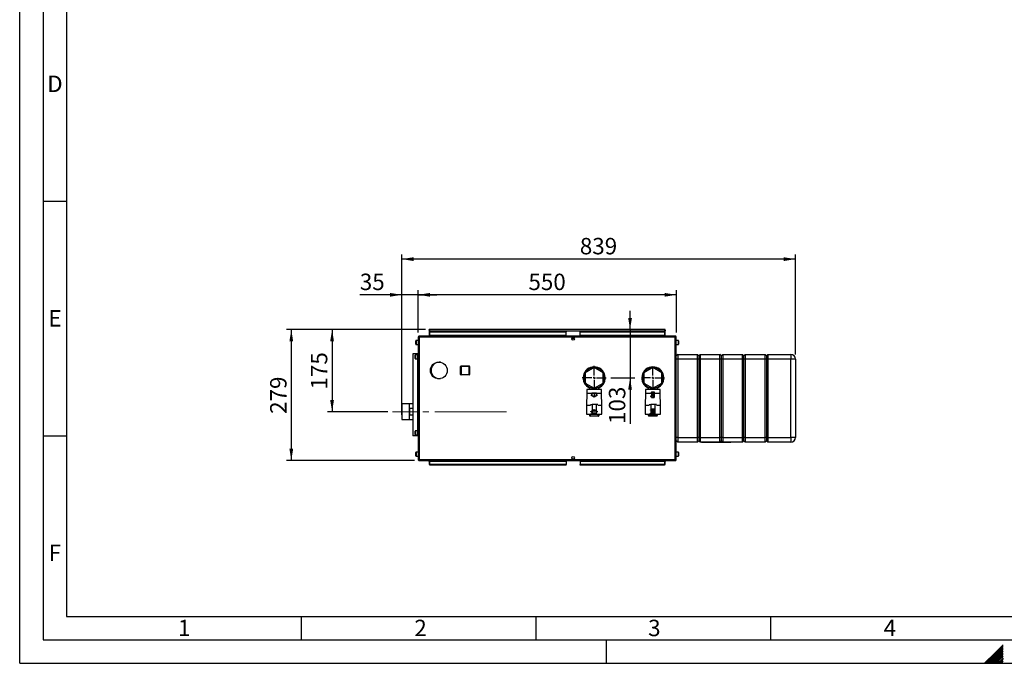
# Paper-space layout 'Blatt5' of a CAD drawing. Units: millimetres. Extents: x 0 to 4200, y 0 to 2970.
# Drawn here: x 0 to 2098, y 0 to 1372 of the extents above; entities that cross this region are included whole.
import ezdxf

# ---------------------------------------------------------------- set-up
doc = ezdxf.new("R2010")
doc.units = ezdxf.units.MM
doc.header["$PDSIZE"] = -1
doc.linetypes.add('SLD-Durchgehend', pattern=[0])
doc.linetypes.add('SLD-Punktstrich', pattern=[19.05, 15.24, -1.27, 1.27, -1.27])
doc.layers.add('61', color=7, linetype='SLD-Durchgehend')
doc.layers.add('62', color=7, linetype='SLD-Durchgehend')
doc.layers.add('SLD-0', color=7, linetype='SLD-Durchgehend', lineweight=30)
doc.styles.add('SLDTEXTSTYLE0', font='TXT', dxfattribs={"width": 0.75})
doc.styles.add('SLDTEXTSTYLE1', font='TXT', dxfattribs={"width": 0.605})
doc.dimstyles.new('SLDDIMSTYLE0', dxfattribs={"dimtxt": 35, "dimasz": 25, "dimexe": 0, "dimexo": 0.0625, "dimgap": 8.75, "dimtad": 1, "dimdec": 0, "dimrnd": 1e-09, "dimzin": 12, "dimdsep": 46, "dimtxsty": 'SLDTEXTSTYLE1', "dimsah": 1, "dimcen": 0.09, "dimadec": 0, "dimazin": 3, "dimtfac": 1, "dimtdec": 0, "dimtofl": 0, "dimtmove": 0, "dimatfit": 3, "dimfxl": 1, "dimfrac": 2, "dimtolj": 1, "dimtzin": 12, "dimarcsym": 0})
doc.dimstyles.new('SLDDIMSTYLE1', dxfattribs={"dimtxt": 35, "dimasz": 25, "dimexe": 0, "dimexo": 0.0625, "dimgap": 8.75, "dimtad": 1, "dimdec": 1, "dimrnd": 1e-09, "dimzin": 12, "dimdsep": 46, "dimtxsty": 'SLDTEXTSTYLE1', "dimsah": 1, "dimcen": 0.09, "dimadec": 0, "dimazin": 3, "dimtfac": 1, "dimtdec": 1, "dimtofl": 0, "dimtmove": 0, "dimatfit": 3, "dimfxl": 1, "dimfrac": 2, "dimtolj": 1, "dimtzin": 12, "dimarcsym": 0})
doc.dimstyles.new('SLDDIMSTYLE3', dxfattribs={"dimtxt": 35, "dimasz": 25, "dimexe": 0, "dimexo": 0.0625, "dimgap": 8.75, "dimtad": 1, "dimdec": 1, "dimrnd": 1e-09, "dimzin": 12, "dimdsep": 46, "dimtxsty": 'SLDTEXTSTYLE1', "dimsah": 1, "dimcen": 0.09, "dimadec": 0, "dimazin": 3, "dimtfac": 1, "dimtdec": 1, "dimtmove": 0, "dimatfit": 0, "dimfxl": 1, "dimfrac": 2, "dimtolj": 1, "dimtzin": 12, "dimarcsym": 0})

# ---------------------------------------------------------------- blocks, each defined once
blk = doc.blocks.new('_D_74')
at = {"ltscale": 10}
for p, q in [((814.1, 529.8), (814.1, 871.7)), ((1653.1, 861.7), (814.1, 861.7)), ((1653.1, 658.4), (1653.1, 871.7))]:
    blk.add_line(p, q, dxfattribs=at)
for points in [[(814.1, 861.7), (839.1, 857.7), (839.1, 865.7)], [(1653.1, 861.7), (1628.1, 865.7), (1628.1, 857.7)]]:
    blk.add_solid(points, dxfattribs=at)
at = {"ltscale": 10, "insert": (1193.5, 906.9), "char_height": 35, "attachment_point": 1, "style": 'SLDTEXTSTYLE1'}
blk.add_mtext('839', dxfattribs=at)
blk = doc.blocks.new('_D_75')
at = {"ltscale": 10}
for p, q in [((849.1, 705.1), (849.1, 795.6)), ((1399.1, 785.6), (849.1, 785.6)), ((1399.1, 705.1), (1399.1, 795.6))]:
    blk.add_line(p, q, dxfattribs=at)
for points in [[(849.1, 785.6), (874.1, 781.6), (874.1, 789.6)], [(1399.1, 785.6), (1374.1, 789.6), (1374.1, 781.6)]]:
    blk.add_solid(points, dxfattribs=at)
at = {"ltscale": 10, "insert": (1084, 830.7), "char_height": 35, "attachment_point": 1, "style": 'SLDTEXTSTYLE1'}
blk.add_mtext('550', dxfattribs=at)
blk = doc.blocks.new('_D_76')
at = {"ltscale": 10}
for p, q in [((1300.5, 711.4), (1300.5, 751.4)), ((1300.5, 711.4), (1300.5, 608.4)), ((1259.6, 608.4), (1310.5, 608.4)), ((1300.5, 608.4), (1300.5, 510.3))]:
    blk.add_line(p, q, dxfattribs=at)
for points in [[(1300.5, 711.4), (1304.5, 736.4), (1296.5, 736.4)], [(1300.5, 608.4), (1296.5, 583.4), (1304.5, 583.4)]]:
    blk.add_solid(points, dxfattribs=at)
at = {"ltscale": 10, "insert": (1255.4, 510.3), "char_height": 35, "attachment_point": 1, "rotation": 90, "style": 'SLDTEXTSTYLE1'}
blk.add_mtext('103', dxfattribs=at)
blk = doc.blocks.new('_D_77')
at = {"ltscale": 10}
for p, q in [((864.9, 711.4), (655.6, 711.4)), ((665.6, 711.4), (665.6, 536.4)), ((784.1, 536.4), (655.6, 536.4))]:
    blk.add_line(p, q, dxfattribs=at)
for points in [[(665.6, 711.4), (661.6, 686.4), (669.6, 686.4)], [(665.6, 536.4), (669.6, 561.4), (661.6, 561.4)]]:
    blk.add_solid(points, dxfattribs=at)
at = {"ltscale": 10, "insert": (620.4, 583.8), "char_height": 35, "attachment_point": 1, "rotation": 90, "style": 'SLDTEXTSTYLE1'}
blk.add_mtext('175', dxfattribs=at)
blk = doc.blocks.new('_D_78')
at = {"ltscale": 10}
for p, q in [((864.9, 711.4), (568.7, 711.4)), ((578.7, 711.4), (578.7, 432.4)), ((841.4, 432.4), (568.7, 432.4))]:
    blk.add_line(p, q, dxfattribs=at)
for points in [[(578.7, 711.4), (574.7, 686.4), (582.7, 686.4)], [(578.7, 432.4), (582.7, 457.4), (574.7, 457.4)]]:
    blk.add_solid(points, dxfattribs=at)
at = {"ltscale": 10, "insert": (533.6, 531.8), "char_height": 35, "attachment_point": 1, "rotation": 90, "style": 'SLDTEXTSTYLE1'}
blk.add_mtext('279', dxfattribs=at)
blk = doc.blocks.new('_D_79')
at = {"ltscale": 10}
for p, q in [((814.1, 785.6), (724.7, 785.6)), ((814.1, 563.1), (814.1, 795.6)), ((849.1, 785.6), (814.1, 785.6)), ((849.1, 705.1), (849.1, 795.6)), ((849.1, 785.6), (889.1, 785.6))]:
    blk.add_line(p, q, dxfattribs=at)
for points in [[(814.1, 785.6), (789.1, 789.6), (789.1, 781.6)], [(849.1, 785.6), (874.1, 781.6), (874.1, 789.6)]]:
    blk.add_solid(points, dxfattribs=at)
at = {"ltscale": 10, "insert": (724.7, 830.7), "char_height": 35, "attachment_point": 1, "style": 'SLDTEXTSTYLE1'}
blk.add_mtext('35', dxfattribs=at)
blk = doc.blocks.new('SW_CENTERMARKSYMBOL_4')
at = {"color": 0, "ltscale": 10}
for p, q in [((0, 5), (0, 25.5)), ((-5, 0), (-25.5, 0)), ((0, 0), (-2.5, 0)), ((0, 0), (0, 2.5)), ((0, 0), (0, -2.5)), ((0, 0), (2.5, 0)), ((5, 0), (25.5, 0)), ((0, -5), (0, -25.5))]:
    blk.add_line(p, q, dxfattribs=at)
blk = doc.blocks.new('SW_CENTERMARKSYMBOL_5')
at = {"color": 0, "ltscale": 10}
for p, q in [((0, 5), (0, 24.5)), ((-5, 0), (-24.5, 0)), ((0, 0), (-2.5, 0)), ((0, 0), (0, 2.5)), ((0, 0), (0, -2.5)), ((0, 0), (2.5, 0)), ((5, 0), (24.5, 0)), ((0, -5), (0, -24.5))]:
    blk.add_line(p, q, dxfattribs=at)

psp = doc.layouts.new('Blatt5')

# ---------------------------------------------------------------- linework, layer by layer
at = {"color": 7, "linetype": 'SLD-Durchgehend', "ltscale": 10}
for p, q in [((1216.76, 572.67), (1219.01, 571.38)), ((1216.76, 572.67), (1216.76, 572.1)), ((1216.76, 572.1), (1224.01, 567.91)), ((1219.01, 571.38), (1219.01, 576.49)), ((1219.01, 576.49), (1229.01, 576.49)), ((1219.51, 571.09), (1219.51, 575.99)), ((1219.51, 575.99), (1228.51, 575.99)), ((1219.51, 571.09), (1224.01, 568.49)), ((1224.01, 567.91), (1231.26, 572.1)), ((1224.01, 568.49), (1228.51, 571.09)), ((1228.51, 575.99), (1228.51, 571.09)), ((1229.01, 576.49), (1229.01, 571.38)), ((1229.01, 571.38), (1231.26, 572.67)), ((1231.26, 572.67), (1231.26, 572.1)), ((1344.21, 575.74), (1344.21, 576.44)), ((1344.21, 576.44), (1346.01, 576.44)), ((1346.01, 575.74), (1344.21, 575.74)), ((1346.01, 569.24), (1344.21, 569.24)), ((1344.21, 569.24), (1344.21, 568.54)), ((1344.21, 568.54), (1346.01, 568.54)), ((1346.01, 578.59), (1352.21, 578.59)), ((1346.01, 578.59), (1346.01, 576.44)), ((1346.01, 575.74), (1346.01, 569.24)), ((1346.01, 568.54), (1346.01, 566.39)), ((1346.71, 576.44), (1346.71, 567.09)), ((1346.71, 576.44), (1351.46, 567.09)), ((1346.71, 567.09), (1351.46, 567.09)), ((1346.75, 577.89), (1351.51, 577.89)), ((1346.75, 577.89), (1351.51, 568.54)), ((1351.51, 577.89), (1351.51, 568.54)), ((1352.21, 578.59), (1352.21, 566.39)), ((1346.01, 566.39), (1352.21, 566.39)), ((1216.86, 536.78), (1224.11, 540.97)), ((1216.86, 536.2), (1219.11, 537.5)), ((1216.86, 536.2), (1216.86, 536.78)), ((1219.11, 537.5), (1219.11, 532.39)), ((1219.11, 532.39), (1229.11, 532.39)), ((1219.61, 537.79), (1224.11, 540.39)), ((1219.61, 537.79), (1219.61, 532.89)), ((1219.61, 532.89), (1228.61, 532.89)), ((1224.11, 540.97), (1231.36, 536.78)), ((1224.11, 540.39), (1228.61, 537.79)), ((1228.61, 532.89), (1228.61, 537.79)), ((1229.11, 532.39), (1229.11, 537.5)), ((1229.11, 537.5), (1231.36, 536.2)), ((1231.36, 536.2), (1231.36, 536.78)), ((1344.11, 539.74), (1344.11, 540.44)), ((1344.11, 540.44), (1345.91, 540.44)), ((1345.91, 539.74), (1344.11, 539.74)), ((1345.91, 533.24), (1344.11, 533.24)), ((1344.11, 533.24), (1344.11, 532.54)), ((1344.11, 532.54), (1345.91, 532.54)), ((1345.91, 542.59), (1352.11, 542.59)), ((1345.91, 540.44), (1345.91, 542.59)), ((1345.91, 533.24), (1345.91, 539.74)), ((1345.91, 530.39), (1345.91, 532.54)), ((1345.91, 530.39), (1352.11, 530.39)), ((1346.61, 532.54), (1346.61, 541.89)), ((1346.61, 541.89), (1351.36, 541.89)), ((1346.61, 532.54), (1351.36, 541.89)), ((1346.65, 531.09), (1351.41, 540.44)), ((1346.65, 531.09), (1351.41, 531.09)), ((1351.41, 531.09), (1351.41, 540.44)), ((1352.11, 530.39), (1352.11, 542.59))]:
    psp.add_line(p, q, dxfattribs=at)
at = {"color": 7, "linetype": 'SLD-Punktstrich', "ltscale": 10}
for p, q in [((1224.01, 576.49), (1224.01, 568.49)), ((1346.01, 578.59), (1352.21, 566.39)), ((1349.11, 572.49), (1346.01, 572.49)), ((1346.71, 567.09), (1351.51, 577.89)), ((1224.11, 532.39), (1224.11, 540.39)), ((1345.91, 530.39), (1352.11, 542.59)), ((1349.01, 536.49), (1345.91, 536.49)), ((1346.61, 541.89), (1351.41, 531.09))]:
    psp.add_line(p, q, dxfattribs=at)
at = {"linetype": 'SLD-Punktstrich', "lineweight": 0, "ltscale": 10}
psp.add_line((1037.06, 536.44), (794.06, 536.44), dxfattribs=at)
at = {"color": 7, "linetype": 'SLD-Durchgehend', "ltscale": 10}
for p in [(1349.11, 572.49), (1349.01, 536.49)]:
    psp.add_point(p, dxfattribs=at)
at = {"layer": '61', "ltscale": 10}
for q in [(0, 2970), (4200, 0)]:
    psp.add_line((0, 0), q, dxfattribs=at)
at = {"layer": '61', "color": 7, "linetype": 'SLD-Durchgehend', "lineweight": 30, "ltscale": 10}
for p, q in [((50, 2920), (50, 50)), ((50, 50), (4150, 50))]:
    psp.add_line(p, q, dxfattribs=at)
at = {"layer": '61', "color": 7, "linetype": 'SLD-Durchgehend', "ltscale": 10}
for p, q in [((100, 2870), (100, 100)), ((100, 100), (2280, 100))]:
    psp.add_line(p, q, dxfattribs=at)
at = {"layer": '62', "color": 7, "linetype": 'SLD-Durchgehend', "ltscale": 10}
for p, q in [((50, 985), (100, 985)), ((50, 485), (100, 485)), ((600, 100), (600, 50)), ((1100, 100), (1100, 50)), ((1600, 100), (1600, 50)), ((1250, 0), (1250, 50)), ((2079.19, 23.14), (2056.05, 0)), ((2080.96, 21.37), (2059.59, 0)), ((2095.8, 39.75), (2079.19, 23.14)), ((2095.8, 36.21), (2080.96, 21.37)), ((2095.8, 32.68), (2082.72, 19.6)), ((2095.8, 29.14), (2084.49, 17.84)), ((2095.8, 25.61), (2086.26, 16.07)), ((2095.8, 22.07), (2088.03, 14.3)), ((2082.72, 19.6), (2063.12, 0)), ((2084.49, 17.84), (2066.66, 0)), ((2086.26, 16.07), (2070.19, 0)), ((2088.03, 14.3), (2073.73, 0)), ((2089.8, 12.53), (2077.26, 0)), ((2091.56, 10.76), (2080.8, 0)), ((2093.33, 9), (2084.34, 0)), ((2095.1, 7.23), (2087.87, 0)), ((2095.8, 18.54), (2089.8, 12.53)), ((2095.8, 4.39), (2091.41, 0)), ((2095.8, 15), (2091.56, 10.76)), ((2095.8, 11.46), (2093.33, 9)), ((2095.8, 0.86), (2094.94, 0)), ((2095.8, 7.93), (2095.1, 7.23))]:
    psp.add_line(p, q, dxfattribs=at)
at = {"layer": 'SLD-0', "ltscale": 10}
for p, q in [((849.06, 695.14), (849.06, 434.74)), ((851.36, 695.14), (849.06, 695.14)), ((851.36, 697.44), (851.36, 695.94)), ((852.06, 697.44), (851.36, 697.44)), ((851.52, 695.94), (851.36, 695.94)), ((851.36, 695.14), (851.36, 434.74)), ((1396.76, 695.14), (851.36, 695.14)), ((1396.05, 697.44), (852.06, 697.44)), ((872.56, 709.94), (872.56, 711.44)), ((874.86, 711.44), (872.56, 711.44)), ((872.56, 709.94), (872.7, 709.94)), ((872.56, 709.94), (872.56, 709.14)), ((872.56, 709.14), (1375.56, 709.14)), ((872.56, 709.14), (872.56, 697.44)), ((874.06, 707.43), (874.06, 706.37)), ((874.06, 707.43), (1164.06, 707.43)), ((874.06, 706.37), (1164.06, 706.37)), ((874.06, 698.8), (874.06, 706.37)), ((1164.06, 698.8), (874.06, 698.8)), ((874.06, 698.8), (874.06, 697.44)), ((1373.26, 711.44), (874.86, 711.44)), ((1164.06, 707.43), (1164.06, 706.37)), ((1164.06, 698.8), (1164.06, 706.37)), ((1164.06, 697.44), (1164.06, 698.8)), ((1176.55, 692.94), (1181.56, 692.94)), ((1178.53, 694.44), (1179.58, 694.44)), ((1194.06, 707.43), (1374.06, 707.43)), ((1194.06, 707.43), (1194.06, 706.37)), ((1194.06, 706.37), (1374.06, 706.37)), ((1194.06, 698.8), (1194.06, 706.37)), ((1374.06, 698.8), (1194.06, 698.8)), ((1194.06, 698.8), (1194.06, 697.44)), ((1375.56, 711.44), (1373.26, 711.44)), ((1374.06, 707.43), (1374.06, 706.37)), ((1374.06, 706.37), (1374.06, 698.8)), ((1374.06, 697.44), (1374.06, 698.8)), ((1375.41, 709.94), (1375.56, 709.94)), ((1375.56, 709.94), (1375.56, 711.44)), ((1375.56, 709.14), (1375.56, 709.94)), ((1375.56, 697.44), (1375.56, 709.14)), ((1396.76, 697.44), (1396.05, 697.44)), ((1396.76, 695.94), (1396.59, 695.94)), ((1396.76, 697.44), (1396.76, 695.94)), ((1396.76, 434.74), (1396.76, 695.14)), ((1399.06, 695.14), (1396.76, 695.14)), ((1399.06, 434.74), (1399.06, 695.14)), ((844.06, 680.19), (844.06, 687.69)), ((849.06, 688.19), (844.56, 688.19)), ((844.56, 688.19), (844.56, 679.69)), ((844.56, 679.69), (849.06, 679.69)), ((1403.56, 688.19), (1399.06, 688.19)), ((1399.06, 679.69), (1403.56, 679.69)), ((1403.56, 682.32), (1403.56, 688.19)), ((1403.56, 679.69), (1403.56, 682.32)), ((1404.06, 687.69), (1404.06, 682.51)), ((1404.06, 682.51), (1404.06, 680.19)), ((837.66, 659.94), (837.66, 484.94)), ((847.32, 659.94), (837.66, 659.94)), ((842.56, 649.69), (842.56, 657.19)), ((847.56, 657.69), (843.06, 657.69)), ((843.06, 657.69), (843.06, 649.19)), ((847.56, 659.94), (847.32, 659.94)), ((847.32, 659.94), (847.32, 657.69)), ((847.56, 659.94), (847.56, 484.94)), ((849.06, 659.94), (847.56, 659.94)), ((1402.06, 658.44), (1399.06, 655.44)), ((1402.06, 658.44), (1402.06, 648.44)), ((1402.06, 658.44), (1444.06, 658.44)), ((1444.06, 648.44), (1444.06, 658.44)), ((1447.06, 655.44), (1444.06, 658.44)), ((1450.06, 658.44), (1447.06, 655.44)), ((1447.06, 655.44), (1447.06, 648.44)), ((1450.06, 658.44), (1450.06, 648.44)), ((1450.06, 658.44), (1492.06, 658.44)), ((1492.06, 648.44), (1492.06, 658.44)), ((1495.06, 655.44), (1492.06, 658.44)), ((1498.06, 658.44), (1495.06, 655.44)), ((1495.06, 648.44), (1495.06, 655.44)), ((1498.06, 658.44), (1498.06, 648.44)), ((1498.06, 658.44), (1540.06, 658.44)), ((1540.06, 648.44), (1540.06, 658.44)), ((1543.06, 655.44), (1540.06, 658.44)), ((1546.06, 658.44), (1543.06, 655.44)), ((1543.06, 648.44), (1543.06, 655.44)), ((1546.06, 658.44), (1546.06, 648.44)), ((1546.06, 658.44), (1588.06, 658.44)), ((1588.06, 648.44), (1588.06, 658.44)), ((1591.06, 655.44), (1588.06, 658.44)), ((1594.06, 658.44), (1591.06, 655.44)), ((1591.06, 655.44), (1591.06, 648.44)), ((1594.06, 658.44), (1594.06, 648.44)), ((1594.06, 658.44), (1643.06, 658.44)), ((1643.06, 658.44), (1643.06, 648.44)), ((843.06, 649.19), (847.56, 649.19)), ((847.32, 649.19), (847.32, 495.69)), ((896.82, 641.94), (894.06, 641.94)), ((939.51, 615.99), (939.51, 632.99)), ((940.51, 632.99), (939.51, 632.99)), ((940.51, 632.99), (940.51, 633.99)), ((940.51, 633.99), (957.51, 633.99)), ((940.51, 632.99), (940.51, 615.99)), ((957.51, 632.99), (940.51, 632.99)), ((957.51, 632.99), (957.51, 633.99)), ((957.51, 632.99), (958.51, 632.99)), ((957.51, 615.99), (957.51, 632.99)), ((958.51, 632.99), (958.51, 615.99)), ((1224.06, 630.38), (1205.06, 619.41)), ((1243.06, 619.41), (1224.06, 630.38)), ((1349.06, 630.38), (1330.06, 619.41)), ((1368.06, 619.41), (1349.06, 630.38)), ((1402.06, 648.44), (1399.06, 648.44)), ((1402.06, 648.44), (1402.06, 481.44)), ((1444.06, 648.44), (1402.06, 648.44)), ((1444.06, 481.44), (1444.06, 648.44)), ((1447.06, 648.44), (1444.06, 648.44)), ((1447.06, 648.44), (1447.06, 481.44)), ((1450.06, 648.44), (1447.06, 648.44)), ((1492.06, 648.44), (1450.06, 648.44)), ((1450.06, 648.44), (1450.06, 481.44)), ((1492.06, 481.44), (1492.06, 648.44)), ((1495.06, 648.44), (1492.06, 648.44)), ((1498.06, 648.44), (1495.06, 648.44)), ((1495.06, 481.44), (1495.06, 648.44)), ((1540.06, 648.44), (1498.06, 648.44)), ((1498.06, 648.44), (1498.06, 481.44)), ((1540.06, 481.44), (1540.06, 648.44)), ((1543.06, 648.44), (1540.06, 648.44)), ((1546.06, 648.44), (1543.06, 648.44)), ((1543.06, 481.44), (1543.06, 648.44)), ((1588.06, 648.44), (1546.06, 648.44)), ((1546.06, 648.44), (1546.06, 481.44)), ((1591.06, 648.44), (1588.06, 648.44)), ((1588.06, 481.44), (1588.06, 648.44)), ((1591.06, 648.44), (1591.06, 481.44)), ((1594.06, 648.44), (1591.06, 648.44)), ((1594.06, 648.44), (1594.06, 481.44)), ((1643.06, 648.44), (1594.06, 648.44)), ((1643.06, 481.44), (1643.06, 648.44)), ((1653.06, 648.44), (1643.06, 648.44)), ((1653.06, 648.44), (1653.06, 481.44)), ((939.51, 615.99), (940.51, 615.99)), ((940.51, 615.99), (957.51, 615.99)), ((940.51, 614.99), (940.51, 615.99)), ((957.51, 614.99), (940.51, 614.99)), ((958.51, 615.99), (957.51, 615.99)), ((957.51, 614.99), (957.51, 615.99)), ((1205.06, 619.41), (1205.06, 597.47)), ((1243.06, 597.47), (1243.06, 619.41)), ((1330.06, 619.41), (1330.06, 597.47)), ((1368.06, 597.47), (1368.06, 619.41)), ((894.06, 606.94), (896.82, 606.94)), ((1205.06, 597.47), (1224.06, 586.5)), ((1214.06, 588.84), (1214.06, 583.94)), ((1224.06, 586.5), (1243.06, 597.47)), ((1234.06, 583.94), (1234.06, 588.84)), ((1330.06, 597.47), (1349.06, 586.5)), ((1339.06, 588.84), (1339.06, 583.94)), ((1349.06, 586.5), (1368.06, 597.47)), ((1359.06, 583.94), (1359.06, 588.84)), ((1208.56, 575.44), (1207.56, 550.44)), ((1208.56, 583.94), (1208.56, 575.44)), ((1224.06, 583.94), (1208.56, 583.94)), ((1224.06, 575.44), (1208.56, 575.44)), ((1222.56, 584.4), (1222.56, 587.37)), ((1222.56, 584.4), (1225.56, 584.4)), ((1239.56, 583.94), (1224.06, 583.94)), ((1239.56, 575.44), (1224.06, 575.44)), ((1225.56, 584.4), (1225.56, 587.37)), ((1239.56, 575.44), (1239.56, 583.94)), ((1240.56, 550.44), (1239.56, 575.44)), ((1333.56, 575.44), (1332.56, 550.44)), ((1333.56, 583.94), (1333.56, 575.44)), ((1349.06, 583.94), (1333.56, 583.94)), ((1349.06, 575.44), (1333.56, 575.44)), ((1347.56, 584.4), (1347.56, 587.37)), ((1347.56, 584.4), (1350.56, 584.4)), ((1364.56, 583.94), (1349.06, 583.94)), ((1364.56, 575.44), (1349.06, 575.44)), ((1350.56, 584.4), (1350.56, 587.37)), ((1364.56, 575.44), (1364.56, 583.94)), ((1365.56, 550.44), (1364.56, 575.44)), ((830.06, 553.11), (814.06, 553.11)), ((814.06, 553.06), (814.06, 553.11)), ((830.06, 553.06), (814.06, 553.06)), ((814.06, 553.06), (814.06, 519.81)), ((837.66, 553.29), (830.06, 553.29)), ((830.06, 553.29), (830.06, 519.59)), ((1207.56, 550.44), (1207.56, 531.44)), ((1207.56, 550.44), (1216.06, 550.44)), ((1216.12, 551.44), (1220.06, 551.44)), ((1220.06, 551.44), (1220.06, 531.44)), ((1228.06, 551.44), (1220.06, 551.44)), ((1228.06, 551.44), (1228.06, 531.44)), ((1231.99, 551.44), (1228.06, 551.44)), ((1232.06, 550.44), (1240.56, 550.44)), ((1240.56, 531.44), (1240.56, 550.44)), ((1332.56, 550.44), (1332.56, 531.44)), ((1332.56, 550.44), (1341.06, 550.44)), ((1341.12, 551.44), (1345.06, 551.44)), ((1345.06, 551.44), (1345.06, 531.44)), ((1353.06, 551.44), (1345.06, 551.44)), ((1353.06, 551.44), (1353.06, 531.44)), ((1356.99, 551.44), (1353.06, 551.44)), ((1357.06, 550.44), (1365.56, 550.44)), ((1365.56, 531.44), (1365.56, 550.44)), ((831.06, 544.12), (837.66, 544.12)), ((831.06, 528.76), (831.06, 544.12)), ((837.66, 528.76), (831.06, 528.76)), ((1207.56, 531.44), (1216.06, 531.44)), ((1210.06, 531.44), (1210.06, 531.24)), ((1210.06, 531.24), (1224.06, 531.24)), ((1214.61, 527.89), (1214.61, 531.24)), ((1214.61, 527.89), (1215.61, 527.89)), ((1215.61, 531.24), (1215.61, 527.89)), ((1215.61, 526.89), (1215.61, 527.89)), ((1215.61, 527.89), (1232.61, 527.89)), ((1232.61, 526.89), (1215.61, 526.89)), ((1220.06, 531.44), (1216.13, 531.44)), ((1228.06, 531.44), (1220.06, 531.44)), ((1224.06, 531.24), (1238.06, 531.24)), ((1228.06, 531.44), (1231.98, 531.44)), ((1232.06, 531.44), (1240.56, 531.44)), ((1232.61, 527.89), (1232.61, 531.24)), ((1233.61, 527.89), (1232.61, 527.89)), ((1232.61, 526.89), (1232.61, 527.89)), ((1233.61, 531.24), (1233.61, 527.89)), ((1238.06, 531.24), (1238.06, 531.44)), ((1332.56, 531.44), (1341.06, 531.44)), ((1335.06, 531.44), (1335.06, 531.24)), ((1335.06, 531.24), (1349.06, 531.24)), ((1339.51, 527.99), (1339.51, 531.24)), ((1339.51, 527.99), (1340.51, 527.99)), ((1340.51, 531.24), (1340.51, 527.99)), ((1340.51, 526.99), (1340.51, 527.99)), ((1340.51, 527.99), (1357.51, 527.99)), ((1357.51, 526.99), (1340.51, 526.99)), ((1345.06, 531.44), (1341.13, 531.44)), ((1353.06, 531.44), (1345.06, 531.44)), ((1349.06, 531.24), (1363.06, 531.24)), ((1353.06, 531.44), (1356.98, 531.44)), ((1357.06, 531.44), (1365.56, 531.44)), ((1357.51, 527.99), (1357.51, 531.24)), ((1358.51, 527.99), (1357.51, 527.99)), ((1357.51, 526.99), (1357.51, 527.99)), ((1358.51, 531.24), (1358.51, 527.99)), ((1363.06, 531.24), (1363.06, 531.44)), ((814.06, 519.81), (830.06, 519.81)), ((814.06, 519.76), (814.06, 519.81)), ((814.06, 519.76), (830.06, 519.76)), ((830.06, 519.59), (837.66, 519.59)), ((847.32, 484.94), (837.66, 484.94)), ((842.56, 487.69), (842.56, 495.19)), ((847.56, 495.69), (843.06, 495.69)), ((843.06, 495.69), (843.06, 487.19)), ((843.06, 487.19), (847.56, 487.19)), ((847.32, 487.19), (847.32, 484.94)), ((847.56, 484.94), (847.32, 484.94)), ((849.06, 484.94), (847.56, 484.94)), ((1402.06, 481.44), (1399.06, 481.44)), ((1402.06, 471.44), (1399.06, 474.44)), ((1402.06, 481.44), (1444.06, 481.44)), ((1402.06, 481.44), (1402.06, 471.44)), ((1444.06, 471.44), (1402.06, 471.44)), ((1447.06, 481.44), (1444.06, 481.44)), ((1444.06, 471.44), (1444.06, 481.44)), ((1447.06, 474.44), (1444.06, 471.44)), ((1447.06, 481.44), (1447.06, 474.44)), ((1450.06, 481.44), (1447.06, 481.44)), ((1450.06, 471.44), (1447.06, 474.44)), ((1450.06, 481.44), (1492.06, 481.44)), ((1450.06, 481.44), (1450.06, 471.44)), ((1492.06, 471.44), (1450.06, 471.44)), ((1452.56, 471.44), (1452.56, 470.44)), ((1515.56, 470.44), (1452.56, 470.44)), ((1495.06, 481.44), (1492.06, 481.44)), ((1492.06, 471.44), (1492.06, 481.44)), ((1495.06, 474.44), (1492.06, 471.44)), ((1498.06, 481.44), (1495.06, 481.44)), ((1495.06, 474.44), (1495.06, 481.44)), ((1498.06, 471.44), (1495.06, 474.44)), ((1498.06, 481.44), (1540.06, 481.44)), ((1498.06, 481.44), (1498.06, 471.44)), ((1540.06, 471.44), (1498.06, 471.44)), ((1515.56, 470.44), (1515.56, 471.44)), ((1543.06, 481.44), (1540.06, 481.44)), ((1540.06, 471.44), (1540.06, 481.44)), ((1543.06, 474.44), (1540.06, 471.44)), ((1546.06, 481.44), (1543.06, 481.44)), ((1543.06, 474.44), (1543.06, 481.44)), ((1546.06, 471.44), (1543.06, 474.44)), ((1546.06, 481.44), (1588.06, 481.44)), ((1546.06, 481.44), (1546.06, 471.44)), ((1588.06, 471.44), (1546.06, 471.44)), ((1591.06, 481.44), (1588.06, 481.44)), ((1588.06, 471.44), (1588.06, 481.44)), ((1591.06, 474.44), (1588.06, 471.44)), ((1591.06, 481.44), (1591.06, 474.44)), ((1594.06, 481.44), (1591.06, 481.44)), ((1594.06, 471.44), (1591.06, 474.44)), ((1594.06, 481.44), (1643.06, 481.44)), ((1594.06, 481.44), (1594.06, 471.44)), ((1643.06, 471.44), (1594.06, 471.44)), ((1653.06, 481.44), (1643.06, 481.44)), ((1643.06, 481.44), (1643.06, 471.44)), ((844.06, 442.19), (844.06, 449.69)), ((849.06, 450.19), (844.56, 450.19)), ((844.56, 450.19), (844.56, 441.69)), ((844.56, 441.69), (849.06, 441.69)), ((1403.56, 450.19), (1399.06, 450.19)), ((1399.06, 441.69), (1403.56, 441.69)), ((1403.56, 444.32), (1403.56, 450.19)), ((1403.56, 441.69), (1403.56, 444.32)), ((1404.06, 449.69), (1404.06, 444.51)), ((1404.06, 444.51), (1404.06, 442.19)), ((849.06, 434.74), (851.36, 434.74)), ((851.36, 434.74), (1396.76, 434.74)), ((851.36, 432.44), (851.36, 433.94)), ((851.36, 433.94), (851.52, 433.94)), ((851.36, 432.44), (852.06, 432.44)), ((852.06, 432.44), (1396.05, 432.44)), ((872.76, 430.01), (872.76, 432.44)), ((872.76, 430.01), (872.76, 424.21)), ((872.76, 430.01), (874.06, 430.01)), ((872.76, 424.21), (874.06, 424.21)), ((874.06, 432.44), (874.06, 431.07)), ((874.06, 431.07), (1164.06, 431.07)), ((874.06, 423.51), (874.06, 431.07)), ((1164.06, 423.51), (874.06, 423.51)), ((874.06, 422.45), (874.06, 423.51)), ((1164.06, 422.45), (874.06, 422.45)), ((1164.06, 431.07), (1164.06, 432.44)), ((1164.06, 431.07), (1164.06, 423.51)), ((1164.06, 422.45), (1164.06, 423.51)), ((1179.58, 435.44), (1178.53, 435.44)), ((1194.06, 431.07), (1194.06, 432.44)), ((1194.06, 431.07), (1374.06, 431.07)), ((1194.06, 431.07), (1194.06, 423.51)), ((1374.06, 423.51), (1194.06, 423.51)), ((1194.06, 422.45), (1194.06, 423.51)), ((1374.06, 422.45), (1194.06, 422.45)), ((1374.06, 431.07), (1374.06, 432.44)), ((1374.06, 431.07), (1374.06, 423.51)), ((1374.06, 430.01), (1375.35, 430.01)), ((1374.06, 424.21), (1375.35, 424.21)), ((1374.06, 422.45), (1374.06, 423.51)), ((1375.35, 432.44), (1375.35, 430.01)), ((1375.35, 424.21), (1375.35, 430.01)), ((1396.05, 432.44), (1396.76, 432.44)), ((1396.6, 433.94), (1396.76, 433.94)), ((1396.76, 434.74), (1399.06, 434.74)), ((1396.76, 432.44), (1396.76, 433.94))]:
    psp.add_line(p, q, dxfattribs=at)
at = {"layer": 'SLD-0', "ltscale": 100}
for centre, radius in [((1179.06, 691.69), 2.8), ((893.06, 624.44), 17.9), ((1179.06, 438.19), 2.8)]:
    psp.add_circle(centre, radius, dxfattribs=at)
for centre, radius, start, end in [((874.86, 709.14), 2.3, 90, 180), ((1373.26, 709.14), 2.3, 360, 90), ((844.56, 687.69), 0.5, 90, 180), ((844.56, 680.19), 0.5, 180, 270), ((1403.56, 687.69), 0.5, 0, 90), ((1403.56, 680.19), 0.5, 270, 0), ((843.06, 657.19), 0.5, 90, 180), ((1643.06, 648.44), 10, 0, 90), ((843.06, 649.69), 0.5, 180, 270), ((894.06, 624.44), 17.5, 90, 270), ((940.51, 632.99), 1, 90, 180), ((957.51, 632.99), 1, 360, 90), ((1224.06, 608.44), 23.5, 90, 244.81566), ((1224.06, 608.44), 23, 90, 244.22854), ((1224.06, 608.44), 22, 90, 266.09044), ((1224.06, 608.44), 22, 273.90956, 266.09044), ((1224.06, 608.44), 23.5, 295.18434, 90), ((1224.06, 608.44), 23, 295.77146, 90), ((1224.06, 608.44), 22, 273.90956, 90), ((1349.06, 608.44), 23.5, 90, 244.81566), ((1349.06, 608.44), 23, 90, 244.22854), ((1349.06, 608.44), 22, 90, 266.09044), ((1349.06, 608.44), 22, 273.90956, 266.09044), ((1349.06, 608.44), 23.5, 295.18434, 90), ((1349.06, 608.44), 23, 295.77146, 90), ((1349.06, 608.44), 22, 273.90956, 90), ((940.51, 615.99), 1, 180, 270), ((957.51, 615.99), 1, 270, 360), ((1215.61, 527.89), 1, 180, 270), ((1232.61, 527.89), 1, 270, 0), ((1340.51, 527.99), 1, 180, 270), ((1357.51, 527.99), 1, 270, 360), ((843.06, 495.19), 0.5, 90, 180), ((843.06, 487.69), 0.5, 180, 270), ((1643.06, 481.44), 10, 270, 0), ((844.56, 449.69), 0.5, 90, 180), ((844.56, 442.19), 0.5, 180, 270), ((1403.56, 449.69), 0.5, 0, 90), ((1403.56, 442.19), 0.5, 270, 0)]:
    psp.add_arc(centre, radius, start, end, dxfattribs=at)
at = {"layer": 'SLD-0', "ltscale": 10}
for points, knots in [([(851.36, 697.44), (851.1, 697.41), (850.59, 697.37), (849.89, 696.97), (849.36, 696.38), (849.09, 695.72), (849.07, 695.3), (849.06, 695.14)], [0, 0, 0, 0, 0.209052, 0.427821, 0.6465923, 0.8653635, 1, 1, 1, 1]), ([(851.36, 695.94), (851.24, 695.92), (851.01, 695.89), (850.75, 695.69), (850.59, 695.43), (850.57, 695.23), (850.56, 695.14)], [0, 0, 0, 0, 0.2841548, 0.5309932, 0.7777477, 1, 1, 1, 1]), ([(851.36, 695.14), (851.41, 695.39), (851.51, 695.91), (851.66, 696.6), (851.81, 697.13), (851.95, 697.4), (852.03, 697.43), (852.06, 697.44)], [0, 0, 0, 0, 0.209052, 0.427821, 0.6465923, 0.8653635, 1, 1, 1, 1]), ([(872.56, 709.14), (872.75, 709.45), (873.14, 710.06), (873.73, 710.83), (874.3, 711.34), (874.68, 711.41), (874.86, 711.44)], [0, 0, 0, 0, 0.25471821, 0.50961013, 0.76450311, 1, 1, 1, 1]), ([(1373.26, 711.44), (1373.45, 711.4), (1373.84, 711.33), (1374.43, 710.78), (1375, 710.01), (1375.38, 709.42), (1375.56, 709.14)], [0, 0, 0, 0, 0.2547182, 0.5096101, 0.7645031, 1, 1, 1, 1]), ([(1396.05, 697.44), (1396.1, 697.41), (1396.2, 697.37), (1396.35, 696.97), (1396.51, 696.38), (1396.64, 695.72), (1396.72, 695.3), (1396.76, 695.14)], [0, 0, 0, 0, 0.209052, 0.427821, 0.6465923, 0.8653635, 1, 1, 1, 1]), ([(1399.06, 695.14), (1399.03, 695.39), (1398.98, 695.91), (1398.59, 696.6), (1397.99, 697.13), (1397.34, 697.4), (1396.92, 697.43), (1396.76, 697.44)], [0, 0, 0, 0, 0.209052, 0.427821, 0.6465923, 0.8653635, 1, 1, 1, 1]), ([(1397.56, 695.14), (1397.54, 695.26), (1397.51, 695.48), (1397.31, 695.75), (1397.05, 695.91), (1396.85, 695.93), (1396.76, 695.94)], [0, 0, 0, 0, 0.28415483, 0.53099322, 0.77774768, 1, 1, 1, 1]), ([(849.06, 434.74), (849.08, 434.49), (849.13, 433.97), (849.52, 433.28), (850.12, 432.75), (850.77, 432.48), (851.19, 432.45), (851.36, 432.44)], [0, 0, 0, 0, 0.209052, 0.427821, 0.6465923, 0.8653635, 1, 1, 1, 1]), ([(850.56, 434.74), (850.57, 434.62), (850.6, 434.4), (850.81, 434.13), (851.07, 433.97), (851.26, 433.95), (851.36, 433.94)], [0, 0, 0, 0, 0.28415483, 0.53099322, 0.77774768, 1, 1, 1, 1]), ([(852.06, 432.44), (852.01, 432.46), (851.91, 432.51), (851.76, 432.91), (851.61, 433.5), (851.47, 434.15), (851.39, 434.58), (851.36, 434.74)], [0, 0, 0, 0, 0.20905204, 0.42782096, 0.64659232, 0.86536355, 1, 1, 1, 1]), ([(1396.76, 434.74), (1396.71, 434.49), (1396.61, 433.97), (1396.45, 433.28), (1396.3, 432.75), (1396.16, 432.48), (1396.08, 432.45), (1396.05, 432.44)], [0, 0, 0, 0, 0.209052, 0.427821, 0.6465923, 0.8653635, 1, 1, 1, 1]), ([(1396.76, 432.44), (1397.01, 432.46), (1397.52, 432.51), (1398.22, 432.91), (1398.75, 433.5), (1399.02, 434.15), (1399.05, 434.58), (1399.06, 434.74)], [0, 0, 0, 0, 0.209052, 0.427821, 0.6465923, 0.8653635, 1, 1, 1, 1]), ([(1396.76, 433.94), (1396.88, 433.95), (1397.1, 433.98), (1397.36, 434.19), (1397.53, 434.45), (1397.55, 434.65), (1397.56, 434.74)], [0, 0, 0, 0, 0.2841548, 0.5309932, 0.7777477, 1, 1, 1, 1])]:
    psp.add_open_spline(points, degree=3, knots=knots, dxfattribs=at)

# ---------------------------------------------------------------- block references
at = {"ltscale": 10}
for name, p in [('SW_CENTERMARKSYMBOL_4', (1224.06, 608.44)), ('SW_CENTERMARKSYMBOL_5', (1349.06, 608.44))]:
    psp.add_blockref(name, p, dxfattribs=at)

# ---------------------------------------------------------------- texts
at = {"layer": '62', "ltscale": 10, "char_height": 35, "attachment_point": 2, "style": 'SLDTEXTSTYLE0'}
for s, insert in [('D', (75.01, 1252.9)), ('E', (75.42, 752.9)), ('F', (75, 252.9)), ('1', (350.73, 92.9)), ('2', (854.14, 92.9)), ('3', (1352.29, 92.9)), ('4', (1854.1, 92.9))]:
    psp.add_mtext(s, dxfattribs=dict(at, insert=insert))

# ---------------------------------------------------------------- dimensions: what is measured, and where the dimension line sits
at = {"ltscale": 10}
for base, p1, p2, dimstyle, picture, middle in [((814.06, 861.74), (1653.06, 648.44), (814.06, 519.81), 'SLDDIMSTYLE0', '_D_74', (1233.56, 861.74)), ((814.06, 785.57), (849.06, 695.14), (814.06, 553.06), 'SLDDIMSTYLE3', '_D_79', (751.45, 785.57)), ((849.06, 785.57), (1399.06, 695.14), (849.06, 695.14), 'SLDDIMSTYLE1', '_D_75', (1124.06, 785.57))]:
    dim = psp.add_linear_dim(base=base, p1=p1, p2=p2, dimstyle=dimstyle, dxfattribs=at)
    dim.commit()
    dim.dimension.update_dxf_attribs({"geometry": picture, "text_midpoint": middle, "dimtype": 160})
for base, p1, p2, dimstyle, picture, middle in [((1300.49, 608.44), (1373.26, 711.44), (1249.56, 608.44), 'SLDDIMSTYLE3', '_D_76', (1300.49, 550.45)), ((578.74, 432.44), (874.86, 711.44), (851.36, 432.44), 'SLDDIMSTYLE1', '_D_78', (578.74, 571.94)), ((665.56, 536.44), (874.86, 711.44), (794.06, 536.44), 'SLDDIMSTYLE3', '_D_77', (665.56, 623.94))]:
    dim = psp.add_linear_dim(base=base, p1=p1, p2=p2, angle=90, dimstyle=dimstyle, dxfattribs=at)
    dim.commit()
    dim.dimension.update_dxf_attribs({"geometry": picture, "text_midpoint": middle, "dimtype": 160})

doc.saveas('drawing.dxf')
